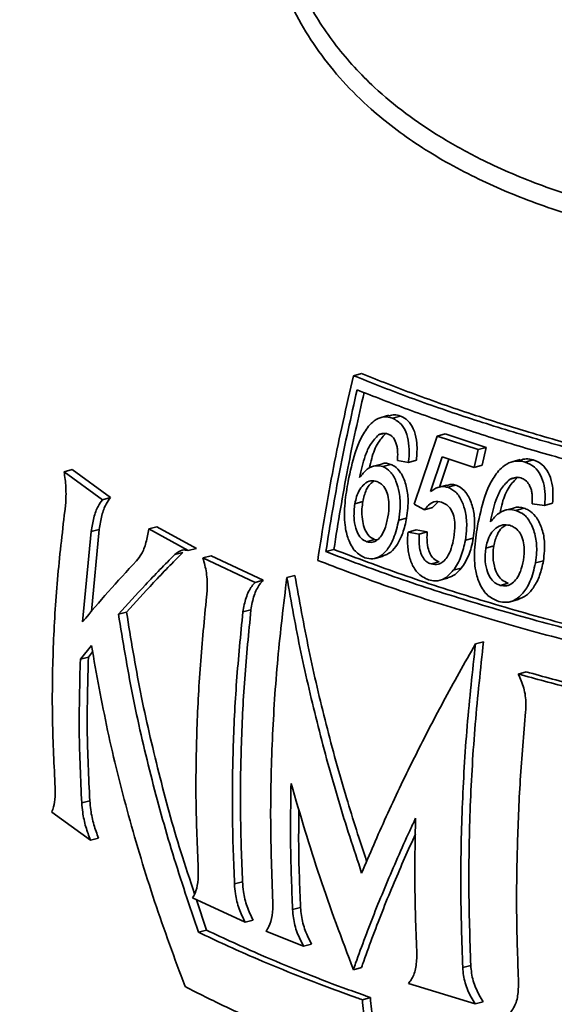
# Model space of a CAD drawing. Units: inches. Extents: x 0.5 to 33.5, y 0.5 to 21.
# Drawn here: x 27.9 to 28.5, y 13.4 to 14.5 of the extents above; entities that cross this region are included whole.
import ezdxf

# ---------------------------------------------------------------- set-up
doc = ezdxf.new("R2010")
doc.units = ezdxf.units.IN
doc.header["$MEASUREMENT"] = 0

msp = doc.modelspace()

# ---------------------------------------------------------------- linework, layer by layer
at = {"color": 7, "linetype": 'Continuous', "lineweight": 35}
for p, q in [((28.3102, 14.0682), (28.3013, 14.0658)), ((28.3403, 14.0222), (28.3316, 14.0198)), ((28.3442, 14.0191), (28.353, 14.0214)), ((28.3289, 14.0007), (28.3351, 14.0023)), ((28.368, 13.9243), (28.3933, 13.9994)), ((28.3933, 13.9994), (28.4021, 14.0017)), ((28.3933, 13.9994), (28.4383, 13.9845)), ((28.4471, 13.9868), (28.4021, 14.0017)), ((28.4383, 13.9845), (28.4342, 13.9648)), ((28.4383, 13.9845), (28.4471, 13.9868)), ((28.443, 13.9672), (28.4471, 13.9868)), ((28.332, 13.9686), (28.3232, 13.9662)), ((28.3335, 13.9658), (28.3423, 13.9682)), ((28.3618, 13.9703), (28.3497, 13.9725)), ((28.3618, 13.9703), (28.3705, 13.9727)), ((28.3989, 13.9764), (28.3862, 13.9385)), ((28.3958, 13.9433), (28.4061, 13.974)), ((28.4342, 13.9648), (28.3989, 13.9764)), ((28.4342, 13.9648), (28.443, 13.9672)), ((28.4846, 13.9734), (28.4759, 13.9711)), ((28.4901, 13.9707), (28.4989, 13.9731)), ((27.9917, 13.9625), (27.9829, 13.9601)), ((28.025, 13.9292), (27.9829, 13.9601)), ((28.0338, 13.9316), (27.9917, 13.9625)), ((28.4041, 13.9455), (28.3954, 13.9432)), ((28.405, 13.943), (28.4138, 13.9454)), ((28.4736, 13.952), (28.4805, 13.9539)), ((28.0338, 13.9316), (28.025, 13.9292)), ((28.3028, 13.9249), (28.3116, 13.9272)), ((28.3796, 13.9183), (28.368, 13.9243)), ((28.3884, 13.9206), (28.3941, 13.9267)), ((28.5116, 13.923), (28.498, 13.9248)), ((28.5116, 13.923), (28.5204, 13.9254)), ((28.3796, 13.9183), (28.3884, 13.9206)), ((28.4773, 13.9201), (28.4684, 13.9177)), ((28.48, 13.9176), (28.4888, 13.92)), ((28.3511, 13.9068), (28.3598, 13.9092)), ((28.0032, 13.795), (28.0127, 13.8944)), ((28.0216, 13.8967), (28.0127, 13.8944)), ((28.0129, 13.8063), (28.0216, 13.8967)), ((28.085, 13.8996), (28.0762, 13.8972)), ((28.1196, 13.8735), (28.0762, 13.8972)), ((28.1285, 13.8758), (28.085, 13.8996)), ((28.3614, 13.8936), (28.3701, 13.896)), ((28.3614, 13.8936), (28.3737, 13.8915)), ((28.3824, 13.8938), (28.3701, 13.896)), ((28.3737, 13.8915), (28.3824, 13.8938)), ((28.3158, 13.8831), (28.3245, 13.8855)), ((28.3275, 13.885), (28.3245, 13.8855)), ((28.4244, 13.8847), (28.4331, 13.8871)), ((28.1136, 13.8714), (28.1047, 13.8691)), ((28.1285, 13.8758), (28.1196, 13.8735)), ((28.2797, 13.8746), (28.2709, 13.8722)), ((28.4469, 13.876), (28.4556, 13.8784)), ((28.1446, 13.8677), (28.1357, 13.8653)), ((28.1932, 13.8384), (28.1357, 13.8653)), ((28.202, 13.8408), (28.1446, 13.8677)), ((28.3251, 13.8648), (28.3338, 13.8671)), ((28.3866, 13.8586), (28.3954, 13.8609)), ((28.5015, 13.8597), (28.5103, 13.8621)), ((28.4111, 13.8517), (28.4199, 13.854)), ((28.202, 13.8408), (28.1932, 13.8384)), ((28.2369, 13.8461), (28.228, 13.8437)), ((28.3964, 13.8407), (28.405, 13.843)), ((28.4627, 13.8351), (28.4714, 13.8374)), ((28.4736, 13.8171), (28.4823, 13.8194)), ((28.0516, 13.8057), (28.0427, 13.8034)), ((28.1885, 13.8083), (28.1796, 13.8059)), ((28.4444, 13.7731), (28.4356, 13.7708)), ((28.0008, 13.7538), (28.013, 13.7688)), ((28.0097, 13.7561), (28.0143, 13.7619)), ((28.0097, 13.7561), (28.0008, 13.7538)), ((28.4914, 13.7399), (28.4826, 13.7375)), ((28.0112, 13.598), (28.0023, 13.5957)), ((27.9693, 13.5855), (28.012, 13.5547)), ((28.0208, 13.557), (28.012, 13.5547)), ((28.1792, 13.5088), (28.1704, 13.5065)), ((28.1241, 13.4911), (28.182, 13.4644)), ((28.1396, 13.4557), (28.1287, 13.489)), ((28.2431, 13.4807), (28.2343, 13.4783)), ((28.1908, 13.4668), (28.182, 13.4644)), ((28.1396, 13.4557), (28.1308, 13.4534)), ((28.205, 13.4546), (28.2464, 13.438)), ((28.2552, 13.4403), (28.2464, 13.438)), ((28.3101, 13.4145), (28.3012, 13.4121)), ((28.4303, 13.4168), (28.4215, 13.4145)), ((28.3618, 13.3971), (28.4351, 13.3746)), ((28.3199, 13.3814), (28.3111, 13.3791)), ((28.444, 13.3769), (28.4351, 13.3746))]:
    msp.add_line(p, q, dxfattribs=at)
for points, knots in [([(28.2272, 15.0122), (28.2105, 14.9999), (28.1715, 14.9712), (28.1131, 14.9163), (28.0522, 14.8498), (27.9952, 14.7761), (27.9425, 14.6962), (27.8945, 14.6109), (27.8517, 14.521), (27.8144, 14.4272), (27.7851, 14.337), (27.763, 14.2516), (27.7477, 14.1718), (27.7394, 14.0909), (27.7371, 14.0101), (27.7367, 13.9549), (27.7369, 13.9275), (27.7369, 13.9262)], [0, 0, 0, 0, 0.058019, 0.136005, 0.213851, 0.291621, 0.369384, 0.447209, 0.52516, 0.603287, 0.681616, 0.744416, 0.80727, 0.870208, 0.933396, 0.996811, 1, 1, 1, 1]), ([(30.3118, 14.4926), (30.289, 14.4831), (30.2334, 14.4599), (30.1406, 14.4205), (30.0339, 14.3767), (29.9225, 14.3335), (29.8084, 14.2934), (29.6941, 14.258), (29.5809, 14.2284), (29.4685, 14.2043), (29.3555, 14.1857), (29.254, 14.174), (29.165, 14.1676), (29.0883, 14.1649), (29.0124, 14.165), (28.9377, 14.1681), (28.8645, 14.1742), (28.7981, 14.1827), (28.7273, 14.1948), (28.6534, 14.2114), (28.5741, 14.232), (28.5007, 14.2549), (28.4328, 14.2838), (28.372, 14.3182), (28.3246, 14.3542), (28.289, 14.3894), (28.2625, 14.4223), (28.2399, 14.4582), (28.2218, 14.4972), (28.2084, 14.5395), (28.2002, 14.5843), (28.1971, 14.6317), (28.1998, 14.6814), (28.2045, 14.7218), (28.2112, 14.7458), (28.2131, 14.7524)], [0, 0, 0, 0, 0.0241841, 0.0589668, 0.0956764, 0.1323868, 0.1698916, 0.2073935, 0.2428574, 0.2783193, 0.3147148, 0.3511091, 0.3766969, 0.4023072, 0.4278944, 0.4543584, 0.480848, 0.5073119, 0.5290196, 0.5636594, 0.5983012, 0.6338032, 0.669304, 0.7065369, 0.74377, 0.7694193, 0.7950927, 0.8207426, 0.8482763, 0.8758386, 0.9033745, 0.9319039, 0.9604617, 0.9889955, 1, 1, 1, 1]), ([(28.2098, 14.681), (28.2093, 14.6737), (28.2076, 14.6501), (28.2099, 14.6114), (28.2171, 14.5653), (28.2302, 14.5211), (28.2506, 14.4749), (28.2808, 14.4282), (28.3186, 14.387), (28.3582, 14.354), (28.3969, 14.3278), (28.4448, 14.3013), (28.5037, 14.2757), (28.5757, 14.2527), (28.6548, 14.2319), (28.7296, 14.2153), (28.7999, 14.2036), (28.864, 14.1957), (28.934, 14.1902), (29.0071, 14.1874), (29.0829, 14.1877), (29.1614, 14.1911), (29.2502, 14.1982), (29.3494, 14.2107), (29.4597, 14.23), (29.5714, 14.2553), (29.684, 14.2865), (29.7958, 14.3231), (29.9072, 14.3645), (30.0174, 14.4097), (30.1232, 14.4558), (30.2238, 14.5006), (30.3042, 14.5364), (30.3515, 14.5565), (30.3677, 14.5634)], [0, 0, 0, 0, 0.012722, 0.040938, 0.07016, 0.099413, 0.128632, 0.166849, 0.205065, 0.231402, 0.257764, 0.284101, 0.319784, 0.355469, 0.392081, 0.428691, 0.451026, 0.477311, 0.503621, 0.529906, 0.557112, 0.584346, 0.611553, 0.647887, 0.684223, 0.721554, 0.758888, 0.79657, 0.834255, 0.872799, 0.911342, 0.946522, 0.981698, 1, 1, 1, 1]), ([(28.3013, 14.0658), (28.2936, 14.0321), (28.278, 13.9647), (28.2673, 13.8966), (28.2619, 13.8626)], [0, 0, 0, 0, 0.498842, 1, 1, 1, 1]), ([(28.8656, 13.9139), (28.8389, 13.9187), (28.7854, 13.9285), (28.7076, 13.9445), (28.6317, 13.9618), (28.5585, 13.9803), (28.4885, 14), (28.4222, 14.0209), (28.3591, 14.0428), (28.3206, 14.0582), (28.3013, 14.0658)], [0, 0, 0, 0, 0.120175, 0.240624, 0.365556, 0.49057, 0.615487, 0.743626, 0.871853, 1, 1, 1, 1]), ([(28.8745, 13.9162), (28.8478, 13.9211), (28.7943, 13.9308), (28.7165, 13.9469), (28.6406, 13.9641), (28.5673, 13.9826), (28.4973, 14.0024), (28.431, 14.0233), (28.3679, 14.0452), (28.3294, 14.0605), (28.3102, 14.0682)], [0, 0, 0, 0, 0.120175, 0.240624, 0.365556, 0.49057, 0.615487, 0.743626, 0.871853, 1, 1, 1, 1]), ([(28.3053, 14.0502), (28.2986, 14.0207), (28.2853, 13.9616), (28.2757, 13.902), (28.2709, 13.8722)], [0, 0, 0, 0, 0.4991165, 1, 1, 1, 1]), ([(28.313, 14.0473), (28.3067, 14.0195), (28.2938, 13.9621), (28.2845, 13.9044), (28.2797, 13.8746)], [0, 0, 0, 0, 0.483646, 1, 1, 1, 1]), ([(28.8521, 13.903), (28.8255, 13.9079), (28.7723, 13.9177), (28.696, 13.9337), (28.6225, 13.9506), (28.5524, 13.9685), (28.4854, 13.9874), (28.4218, 14.0074), (28.3611, 14.0283), (28.3239, 14.0429), (28.3053, 14.0502)], [0, 0, 0, 0, 0.124118, 0.248518, 0.372298, 0.496152, 0.61992, 0.746585, 0.873328, 1, 1, 1, 1]), ([(28.353, 14.0214), (28.3508, 14.0221), (28.3467, 14.0235), (28.3424, 14.0222), (28.3404, 14.0216)], [0, 0, 0, 0, 0.5346121, 1, 1, 1, 1]), ([(28.3705, 13.9727), (28.371, 13.9791), (28.3719, 13.9903), (28.3687, 14.0049), (28.3632, 14.015), (28.3574, 14.0196), (28.3538, 14.0211), (28.353, 14.0214)], [0, 0, 0, 0, 0.287264, 0.504679, 0.722488, 0.933737, 1, 1, 1, 1]), ([(28.2954, 13.9499), (28.2977, 13.9604), (28.3012, 13.9765), (28.309, 13.9972), (28.3148, 14.0058), (28.3179, 14.0101)], [0, 0, 0, 0, 0.478613, 0.732302, 1, 1, 1, 1]), ([(28.3179, 14.0101), (28.3199, 14.0123), (28.3245, 14.0172), (28.3329, 14.0209), (28.3397, 14.0205), (28.3433, 14.0193), (28.3442, 14.0191)], [0, 0, 0, 0, 0.247803, 0.572682, 0.901537, 1, 1, 1, 1]), ([(28.3442, 14.0191), (28.348, 14.017), (28.3545, 14.0134), (28.3603, 14.0014), (28.3628, 13.9883), (28.3626, 13.9775), (28.3619, 13.9715), (28.3618, 13.9703)], [0, 0, 0, 0, 0.301632, 0.513808, 0.725876, 0.945019, 1, 1, 1, 1]), ([(28.3289, 14.0007), (28.3258, 13.9975), (28.3199, 13.9915), (28.3126, 13.9748), (28.3099, 13.9619), (28.3081, 13.9538)], [0, 0, 0, 0, 0.2940481, 0.5544015, 1, 1, 1, 1]), ([(28.3187, 13.9638), (28.3195, 13.9675), (28.3217, 13.9774), (28.3274, 13.9925), (28.3344, 13.9997), (28.3377, 14.003)], [0, 0, 0, 0, 0.2350141, 0.6404265, 1, 1, 1, 1]), ([(28.3395, 14.0016), (28.3387, 14.0019), (28.337, 14.0024), (28.3343, 14.0024), (28.3316, 14.0019), (28.3298, 14.0011), (28.3289, 14.0007)], [0, 0, 0, 0, 0.250015, 0.500761, 0.74785, 1, 1, 1, 1]), ([(28.3488, 13.9897), (28.3478, 13.9925), (28.3462, 13.9966), (28.3426, 14.0002), (28.3406, 14.0011), (28.3395, 14.0016)], [0, 0, 0, 0, 0.492555, 0.740755, 1, 1, 1, 1]), ([(28.3497, 13.9725), (28.3499, 13.9754), (28.35, 13.9798), (28.3497, 13.9856), (28.3491, 13.9883), (28.3488, 13.9897)], [0, 0, 0, 0, 0.489365, 0.741604, 1, 1, 1, 1]), ([(28.3081, 13.9538), (28.3108, 13.9571), (28.316, 13.9639), (28.3253, 13.9676), (28.331, 13.9664), (28.3335, 13.9658)], [0, 0, 0, 0, 0.352429, 0.708829, 1, 1, 1, 1]), ([(28.3423, 13.9682), (28.3391, 13.9693), (28.3357, 13.9704), (28.3323, 13.9686), (28.3321, 13.9684)], [0, 0, 0, 0, 0.939104, 1, 1, 1, 1]), ([(28.3598, 13.9092), (28.3607, 13.9164), (28.3623, 13.9292), (28.3593, 13.9467), (28.354, 13.959), (28.3477, 13.9658), (28.3437, 13.9676), (28.3423, 13.9682)], [0, 0, 0, 0, 0.284584, 0.504126, 0.72332, 0.90449, 1, 1, 1, 1]), ([(28.4608, 13.961), (28.463, 13.9632), (28.4681, 13.9682), (28.4775, 13.9722), (28.4852, 13.972), (28.4893, 13.9709), (28.4901, 13.9707)], [0, 0, 0, 0, 0.247587, 0.582708, 0.921624, 1, 1, 1, 1]), ([(28.4989, 13.9731), (28.4964, 13.9737), (28.4917, 13.975), (28.487, 13.9735), (28.4848, 13.9728)], [0, 0, 0, 0, 0.5373545, 1, 1, 1, 1]), ([(28.4901, 13.9707), (28.4937, 13.9692), (28.5003, 13.9665), (28.5075, 13.9568), (28.5115, 13.9451), (28.5125, 13.9333), (28.5118, 13.9259), (28.5116, 13.923)], [0, 0, 0, 0, 0.251421, 0.454766, 0.657923, 0.867419, 1, 1, 1, 1]), ([(28.5204, 13.9254), (28.5207, 13.9318), (28.5213, 13.9428), (28.5173, 13.957), (28.511, 13.9666), (28.5043, 13.9713), (28.5001, 13.9727), (28.4989, 13.9731)], [0, 0, 0, 0, 0.292704, 0.502251, 0.712217, 0.915565, 1, 1, 1, 1]), ([(27.9829, 13.9601), (27.9837, 13.9546), (27.9853, 13.9435), (27.985, 13.9277), (27.984, 13.919), (27.9837, 13.9168)], [0, 0, 0, 0, 0.427759, 0.857361, 1, 1, 1, 1]), ([(28.3335, 13.9658), (28.3364, 13.9643), (28.3423, 13.9611), (28.3483, 13.9502), (28.3523, 13.9365), (28.3531, 13.9214), (28.3517, 13.9112), (28.3511, 13.9068)], [0, 0, 0, 0, 0.201408, 0.404306, 0.594685, 0.825459, 1, 1, 1, 1]), ([(28.4378, 13.9006), (28.44, 13.9111), (28.4434, 13.9273), (28.4514, 13.948), (28.4576, 13.9566), (28.4608, 13.961)], [0, 0, 0, 0, 0.479137, 0.732911, 1, 1, 1, 1]), ([(28.3139, 13.8654), (28.3102, 13.8674), (28.3028, 13.8713), (28.2953, 13.8849), (28.291, 13.9034), (28.2914, 13.9257), (28.2941, 13.9418), (28.2954, 13.9499)], [0, 0, 0, 0, 0.183449, 0.368672, 0.528863, 0.764976, 1, 1, 1, 1]), ([(28.3269, 13.9494), (28.3247, 13.9499), (28.3202, 13.9509), (28.3135, 13.9473), (28.3081, 13.9411), (28.3046, 13.9332), (28.3034, 13.9275), (28.3028, 13.9249)], [0, 0, 0, 0, 0.223415, 0.448865, 0.647073, 0.834662, 1, 1, 1, 1]), ([(28.3116, 13.9272), (28.3126, 13.9317), (28.3144, 13.9392), (28.3192, 13.9467), (28.3223, 13.9489), (28.3236, 13.9497)], [0, 0, 0, 0, 0.467037, 0.787719, 1, 1, 1, 1]), ([(28.3392, 13.9104), (28.3399, 13.9151), (28.3409, 13.9233), (28.3394, 13.9345), (28.3361, 13.9425), (28.3315, 13.9473), (28.3283, 13.9488), (28.3269, 13.9494)], [0, 0, 0, 0, 0.277443, 0.474809, 0.672449, 0.8624, 1, 1, 1, 1]), ([(28.4138, 13.9454), (28.4122, 13.9458), (28.4091, 13.9466), (28.4058, 13.9456), (28.4042, 13.945)], [0, 0, 0, 0, 0.499052, 1, 1, 1, 1]), ([(28.4331, 13.8871), (28.4336, 13.8908), (28.4346, 13.8982), (28.4347, 13.9112), (28.4318, 13.9251), (28.4256, 13.9378), (28.4187, 13.9435), (28.4146, 13.945), (28.4138, 13.9454)], [0, 0, 0, 0, 0.149458, 0.298224, 0.518654, 0.739267, 0.945364, 1, 1, 1, 1]), ([(28.4736, 13.952), (28.4703, 13.9488), (28.4638, 13.9427), (28.4563, 13.9258), (28.4536, 13.9129), (28.4519, 13.9049)], [0, 0, 0, 0, 0.292496, 0.562258, 1, 1, 1, 1]), ([(28.4625, 13.9148), (28.4633, 13.9186), (28.4654, 13.9286), (28.4714, 13.9437), (28.4789, 13.951), (28.4824, 13.9544)], [0, 0, 0, 0, 0.238579, 0.644239, 1, 1, 1, 1]), ([(28.4855, 13.9533), (28.4846, 13.9535), (28.4826, 13.954), (28.4786, 13.954), (28.4756, 13.9528), (28.4736, 13.952)], [0, 0, 0, 0, 0.251077, 0.50288, 1, 1, 1, 1]), ([(28.4964, 13.9418), (28.4958, 13.9432), (28.4943, 13.9468), (28.4906, 13.9512), (28.4872, 13.9526), (28.4855, 13.9533)], [0, 0, 0, 0, 0.248693, 0.636841, 1, 1, 1, 1]), ([(28.3862, 13.9385), (28.3877, 13.9395), (28.3907, 13.9416), (28.3954, 13.9434), (28.4003, 13.9441), (28.4034, 13.9434), (28.405, 13.943)], [0, 0, 0, 0, 0.250656, 0.49926, 0.745015, 1, 1, 1, 1]), ([(28.405, 13.943), (28.4081, 13.9415), (28.4143, 13.9385), (28.4209, 13.928), (28.4252, 13.9146), (28.4264, 13.8996), (28.425, 13.8894), (28.4244, 13.8847)], [0, 0, 0, 0, 0.199799, 0.401217, 0.587439, 0.813624, 1, 1, 1, 1]), ([(28.498, 13.9248), (28.4981, 13.9277), (28.4981, 13.932), (28.4976, 13.9378), (28.4968, 13.9405), (28.4964, 13.9418)], [0, 0, 0, 0, 0.489044, 0.74129, 1, 1, 1, 1]), ([(28.0127, 13.8944), (28.0136, 13.8996), (28.0152, 13.9099), (28.0198, 13.922), (28.0234, 13.927), (28.025, 13.9292)], [0, 0, 0, 0, 0.357891, 0.716124, 1, 1, 1, 1]), ([(28.0216, 13.8967), (28.0224, 13.9019), (28.024, 13.9123), (28.0286, 13.9244), (28.0322, 13.9294), (28.0338, 13.9316)], [0, 0, 0, 0, 0.357891, 0.716124, 1, 1, 1, 1]), ([(28.3028, 13.9249), (28.3022, 13.9198), (28.3013, 13.9106), (28.3032, 13.8985), (28.307, 13.8898), (28.3115, 13.885), (28.3146, 13.8837), (28.3158, 13.8831)], [0, 0, 0, 0, 0.279854, 0.511002, 0.69973, 0.888653, 1, 1, 1, 1]), ([(28.3245, 13.8855), (28.3218, 13.887), (28.3172, 13.8896), (28.3128, 13.8984), (28.3107, 13.9082), (28.3103, 13.9181), (28.3112, 13.9246), (28.3116, 13.9272)], [0, 0, 0, 0, 0.259189, 0.447663, 0.635383, 0.853416, 1, 1, 1, 1]), ([(28.3983, 13.9265), (28.3955, 13.9271), (28.3906, 13.9281), (28.384, 13.924), (28.381, 13.9201), (28.3796, 13.9183)], [0, 0, 0, 0, 0.424987, 0.740283, 1, 1, 1, 1]), ([(28.4117, 13.8875), (28.4123, 13.8924), (28.4134, 13.9005), (28.4119, 13.9115), (28.4087, 13.9191), (28.4039, 13.9242), (28.4002, 13.9257), (28.3983, 13.9265)], [0, 0, 0, 0, 0.2857, 0.469787, 0.655191, 0.819899, 1, 1, 1, 1]), ([(27.9837, 13.9168), (27.9808, 13.8917), (27.9749, 13.8415), (27.9705, 13.7662), (27.9693, 13.691), (27.9717, 13.6416), (27.9729, 13.6169)], [0, 0, 0, 0, 0.247821, 0.495631, 0.747812, 1, 1, 1, 1]), ([(28.4519, 13.9049), (28.4548, 13.9084), (28.4607, 13.9154), (28.4711, 13.9192), (28.4774, 13.9181), (28.48, 13.9176)], [0, 0, 0, 0, 0.364809, 0.733725, 1, 1, 1, 1]), ([(28.4888, 13.92), (28.4851, 13.921), (28.4812, 13.922), (28.4775, 13.9201), (28.4773, 13.9199)], [0, 0, 0, 0, 0.944835, 1, 1, 1, 1]), ([(28.48, 13.9176), (28.4833, 13.9162), (28.4898, 13.9134), (28.4974, 13.9025), (28.5023, 13.8882), (28.5033, 13.873), (28.5021, 13.8637), (28.5015, 13.8597)], [0, 0, 0, 0, 0.196786, 0.395167, 0.620956, 0.84041, 1, 1, 1, 1]), ([(28.5103, 13.8621), (28.5111, 13.8693), (28.5125, 13.8819), (28.5086, 13.8991), (28.5024, 13.911), (28.4952, 13.9177), (28.4905, 13.9194), (28.4888, 13.92)], [0, 0, 0, 0, 0.289004, 0.503634, 0.718005, 0.895731, 1, 1, 1, 1]), ([(28.3511, 13.9068), (28.3494, 13.8999), (28.3466, 13.8877), (28.339, 13.8743), (28.3309, 13.8666), (28.3223, 13.8634), (28.3168, 13.8647), (28.3139, 13.8654)], [0, 0, 0, 0, 0.272049, 0.479177, 0.65074, 0.822097, 1, 1, 1, 1]), ([(28.3158, 13.8831), (28.3179, 13.8826), (28.3218, 13.8817), (28.3276, 13.8846), (28.3323, 13.8899), (28.3367, 13.8985), (28.3383, 13.9059), (28.3392, 13.9104)], [0, 0, 0, 0, 0.207715, 0.378775, 0.549598, 0.729572, 1, 1, 1, 1]), ([(28.3337, 13.8674), (28.3367, 13.8685), (28.3426, 13.8707), (28.35, 13.8803), (28.3562, 13.893), (28.3586, 13.9035), (28.3598, 13.9092)], [0, 0, 0, 0, 0.236117, 0.4664887, 0.7120887, 1, 1, 1, 1]), ([(28.4732, 13.9012), (28.4706, 13.9016), (28.4655, 13.9024), (28.4581, 13.8986), (28.4522, 13.8922), (28.4485, 13.8842), (28.4474, 13.8785), (28.4469, 13.876)], [0, 0, 0, 0, 0.222889, 0.447571, 0.650025, 0.844414, 1, 1, 1, 1]), ([(28.0762, 13.8972), (28.0752, 13.892), (28.0734, 13.8817), (28.0685, 13.8693), (28.0645, 13.8644), (28.0626, 13.862)], [0, 0, 0, 0, 0.347733, 0.695811, 1, 1, 1, 1]), ([(28.3839, 13.8412), (28.3817, 13.8422), (28.3772, 13.8441), (28.3704, 13.8498), (28.3646, 13.8595), (28.361, 13.8731), (28.3605, 13.885), (28.3612, 13.8918), (28.3614, 13.8936)], [0, 0, 0, 0, 0.150475, 0.300217, 0.505388, 0.710139, 0.924145, 1, 1, 1, 1]), ([(28.3737, 13.8915), (28.3735, 13.8863), (28.3732, 13.8784), (28.3759, 13.8685), (28.3796, 13.8626), (28.3834, 13.8598), (28.3858, 13.8589), (28.3866, 13.8586)], [0, 0, 0, 0, 0.351164, 0.543878, 0.737827, 0.915108, 1, 1, 1, 1]), ([(28.3954, 13.8609), (28.3932, 13.8619), (28.3894, 13.8637), (28.3853, 13.8696), (28.3826, 13.8777), (28.382, 13.8861), (28.3823, 13.892), (28.3824, 13.8938)], [0, 0, 0, 0, 0.238132, 0.418022, 0.597621, 0.870757, 1, 1, 1, 1]), ([(28.4611, 13.8174), (28.457, 13.8192), (28.4487, 13.8227), (28.44, 13.8355), (28.4346, 13.853), (28.4339, 13.8753), (28.4364, 13.8917), (28.4378, 13.9006)], [0, 0, 0, 0, 0.17919, 0.360237, 0.514672, 0.738396, 1, 1, 1, 1]), ([(28.4556, 13.8784), (28.4567, 13.8829), (28.4585, 13.8905), (28.4638, 13.8982), (28.4674, 13.9005), (28.4689, 13.9014)], [0, 0, 0, 0, 0.453772, 0.777039, 1, 1, 1, 1]), ([(28.4882, 13.8629), (28.4888, 13.8676), (28.4897, 13.8757), (28.4877, 13.8866), (28.4838, 13.8944), (28.4786, 13.8991), (28.4749, 13.9005), (28.4732, 13.9012)], [0, 0, 0, 0, 0.28162, 0.473454, 0.665639, 0.849368, 1, 1, 1, 1]), ([(28.3866, 13.8586), (28.3893, 13.8581), (28.3938, 13.8573), (28.3999, 13.8607), (28.405, 13.8666), (28.4093, 13.8758), (28.4109, 13.8835), (28.4117, 13.8875)], [0, 0, 0, 0, 0.232261, 0.38984, 0.547275, 0.763621, 1, 1, 1, 1]), ([(28.4244, 13.8847), (28.423, 13.8786), (28.421, 13.8693), (28.4159, 13.8585), (28.4128, 13.854), (28.4111, 13.8517)], [0, 0, 0, 0, 0.496538, 0.744148, 1, 1, 1, 1]), ([(28.4199, 13.854), (28.4215, 13.8562), (28.426, 13.8627), (28.4306, 13.8743), (28.4325, 13.8836), (28.4331, 13.8871)], [0, 0, 0, 0, 0.2470858, 0.7232248, 1, 1, 1, 1]), ([(28.0516, 13.8057), (28.0613, 13.8164), (28.0807, 13.8379), (28.1026, 13.8603), (28.1136, 13.8714)], [0, 0, 0, 0, 0.499569, 1, 1, 1, 1]), ([(28.1047, 13.8691), (28.1074, 13.8711), (28.1123, 13.8748), (28.1174, 13.8739), (28.1196, 13.8735)], [0, 0, 0, 0, 0.553483, 1, 1, 1, 1]), ([(28.2709, 13.8722), (28.2955, 13.8629), (28.3448, 13.8443), (28.4264, 13.818), (28.5144, 13.7926), (28.6094, 13.7685), (28.7108, 13.7458), (28.7826, 13.732), (28.8184, 13.7252)], [0, 0, 0, 0, 0.163748, 0.327639, 0.491376, 0.660851, 0.830504, 1, 1, 1, 1]), ([(28.2797, 13.8746), (28.3044, 13.8653), (28.3537, 13.8467), (28.4353, 13.8203), (28.5232, 13.7949), (28.6183, 13.7709), (28.717, 13.7487), (28.786, 13.7355), (28.8191, 13.7292)], [0, 0, 0, 0, 0.165904, 0.331953, 0.497847, 0.669553, 0.841439, 1, 1, 1, 1]), ([(28.4469, 13.876), (28.4464, 13.8711), (28.4456, 13.8621), (28.4481, 13.8502), (28.4523, 13.8418), (28.4575, 13.837), (28.4611, 13.8356), (28.4627, 13.8351)], [0, 0, 0, 0, 0.27923, 0.505505, 0.688705, 0.87217, 1, 1, 1, 1]), ([(28.4714, 13.8374), (28.4689, 13.8385), (28.4642, 13.8405), (28.459, 13.8476), (28.4556, 13.8573), (28.4544, 13.868), (28.4553, 13.8755), (28.4556, 13.8784)], [0, 0, 0, 0, 0.216848, 0.397467, 0.577648, 0.834306, 1, 1, 1, 1]), ([(28.0626, 13.862), (28.052, 13.8506), (28.0308, 13.8277), (28.0124, 13.8059), (28.0032, 13.795)], [0, 0, 0, 0, 0.4995049, 1, 1, 1, 1]), ([(28.0427, 13.8034), (28.0524, 13.8141), (28.0719, 13.8356), (28.0938, 13.8579), (28.1047, 13.8691)], [0, 0, 0, 0, 0.4995691, 1, 1, 1, 1]), ([(28.1357, 13.8653), (28.1372, 13.86), (28.14, 13.8493), (28.1407, 13.8339), (28.14, 13.8253), (28.1397, 13.8227)], [0, 0, 0, 0, 0.413745, 0.828192, 1, 1, 1, 1]), ([(28.2619, 13.8626), (28.2844, 13.854), (28.3293, 13.8368), (28.4031, 13.8123), (28.4823, 13.7887), (28.5673, 13.7661), (28.6579, 13.7447), (28.7447, 13.7262), (28.8024, 13.7155), (28.827, 13.7108)], [0, 0, 0, 0, 0.145829, 0.291764, 0.437586, 0.587645, 0.737834, 0.887905, 1, 1, 1, 1]), ([(28.5015, 13.8597), (28.4999, 13.8526), (28.4969, 13.8401), (28.4884, 13.8264), (28.4793, 13.8187), (28.47, 13.8157), (28.4639, 13.8168), (28.4611, 13.8174)], [0, 0, 0, 0, 0.278079, 0.491866, 0.666619, 0.841052, 1, 1, 1, 1]), ([(28.4627, 13.8351), (28.4651, 13.8346), (28.4696, 13.8339), (28.476, 13.837), (28.4812, 13.8425), (28.4858, 13.8513), (28.4873, 13.8586), (28.4882, 13.8629)], [0, 0, 0, 0, 0.206824, 0.381252, 0.555351, 0.741844, 1, 1, 1, 1]), ([(28.4822, 13.8197), (28.4855, 13.8209), (28.4921, 13.8233), (28.5002, 13.8332), (28.5068, 13.8461), (28.5091, 13.8566), (28.5103, 13.8621)], [0, 0, 0, 0, 0.235995, 0.469925, 0.722701, 1, 1, 1, 1]), ([(28.4111, 13.8517), (28.4082, 13.8484), (28.4022, 13.8419), (28.3923, 13.8392), (28.3863, 13.8407), (28.3839, 13.8412)], [0, 0, 0, 0, 0.368151, 0.739525, 1, 1, 1, 1]), ([(28.4049, 13.8432), (28.4077, 13.8442), (28.4132, 13.8461), (28.4177, 13.8514), (28.4199, 13.854)], [0, 0, 0, 0, 0.506127, 1, 1, 1, 1]), ([(28.1796, 13.8059), (28.1806, 13.8113), (28.1826, 13.822), (28.188, 13.8326), (28.1919, 13.837), (28.1932, 13.8384)], [0, 0, 0, 0, 0.4028948, 0.8060356, 1, 1, 1, 1]), ([(28.1885, 13.8083), (28.1894, 13.8137), (28.1914, 13.8244), (28.1968, 13.835), (28.2007, 13.8394), (28.202, 13.8408)], [0, 0, 0, 0, 0.402895, 0.806036, 1, 1, 1, 1]), ([(28.228, 13.8437), (28.2244, 13.8139), (28.2172, 13.7542), (28.2115, 13.6647), (28.2093, 13.5753), (28.2114, 13.5165), (28.2125, 13.487)], [0, 0, 0, 0, 0.248002, 0.496, 0.748, 1, 1, 1, 1]), ([(28.3103, 13.5184), (28.3015, 13.5452), (28.284, 13.5987), (28.2619, 13.68), (28.2426, 13.7617), (28.2329, 13.8164), (28.228, 13.8437)], [0, 0, 0, 0, 0.248574, 0.497144, 0.748574, 1, 1, 1, 1]), ([(28.3158, 13.5312), (28.3082, 13.5545), (28.2919, 13.6046), (28.2707, 13.6824), (28.2515, 13.7641), (28.2417, 13.8187), (28.2369, 13.8461)], [0, 0, 0, 0, 0.223656, 0.480469, 0.740236, 1, 1, 1, 1]), ([(28.1397, 13.8227), (28.1372, 13.7976), (28.1322, 13.7474), (28.1285, 13.6722), (28.1274, 13.5973), (28.1294, 13.5479), (28.1305, 13.5233)], [0, 0, 0, 0, 0.248392, 0.496779, 0.748388, 1, 1, 1, 1]), ([(28.1265, 13.4956), (28.1214, 13.511), (28.1065, 13.5552), (28.0865, 13.6293), (28.066, 13.7174), (28.0564, 13.7763), (28.0516, 13.8057)], [0, 0, 0, 0, 0.150845, 0.430948, 0.715473, 1, 1, 1, 1]), ([(28.1704, 13.5065), (28.1694, 13.5309), (28.1675, 13.5796), (28.1685, 13.6542), (28.1721, 13.7297), (28.1771, 13.7805), (28.1796, 13.8059)], [0, 0, 0, 0, 0.248479, 0.496956, 0.748477, 1, 1, 1, 1]), ([(28.1792, 13.5088), (28.1783, 13.5332), (28.1764, 13.582), (28.1774, 13.6566), (28.181, 13.7321), (28.186, 13.7829), (28.1885, 13.8083)], [0, 0, 0, 0, 0.248479, 0.496956, 0.748477, 1, 1, 1, 1]), ([(28.1308, 13.4534), (28.121, 13.4821), (28.1016, 13.5395), (28.0775, 13.6269), (28.0572, 13.715), (28.0476, 13.7739), (28.0427, 13.8034)], [0, 0, 0, 0, 0.248051, 0.496089, 0.748044, 1, 1, 1, 1]), ([(28.4303, 13.4168), (28.4294, 13.4458), (28.4275, 13.5039), (28.4293, 13.5926), (28.4345, 13.6824), (28.4411, 13.7429), (28.4444, 13.7731)], [0, 0, 0, 0, 0.248335, 0.49667, 0.748335, 1, 1, 1, 1]), ([(28.013, 13.7688), (28.0186, 13.7376), (28.0297, 13.6754), (28.0533, 13.5813), (28.0815, 13.4871), (28.1045, 13.4247), (28.116, 13.3935)], [0, 0, 0, 0, 0.247628, 0.495264, 0.747624, 1, 1, 1, 1]), ([(28.4356, 13.7708), (28.4236, 13.7495), (28.3995, 13.7069), (28.3669, 13.6434), (28.3366, 13.5804), (28.3191, 13.5391), (28.3103, 13.5184)], [0, 0, 0, 0, 0.2487854, 0.4975697, 0.7487872, 1, 1, 1, 1]), ([(28.4215, 13.4145), (28.4205, 13.4435), (28.4186, 13.5015), (28.4205, 13.5903), (28.4256, 13.6801), (28.4323, 13.7405), (28.4356, 13.7708)], [0, 0, 0, 0, 0.248335, 0.4966698, 0.7483349, 1, 1, 1, 1]), ([(28.0023, 13.5957), (28.0011, 13.6217), (27.9986, 13.6738), (28.0001, 13.7271), (28.0008, 13.7538)], [0, 0, 0, 0, 0.498794, 1, 1, 1, 1]), ([(28.0112, 13.598), (28.0099, 13.624), (28.0074, 13.6762), (28.0089, 13.7294), (28.0097, 13.7561)], [0, 0, 0, 0, 0.498794, 1, 1, 1, 1]), ([(28.6099, 13.7093), (28.5896, 13.7142), (28.549, 13.7241), (28.5106, 13.7346), (28.4914, 13.7399)], [0, 0, 0, 0, 0.499622, 1, 1, 1, 1]), ([(28.4826, 13.7375), (28.4848, 13.7325), (28.4894, 13.7225), (28.4913, 13.7076), (28.4908, 13.6989), (28.4907, 13.696)], [0, 0, 0, 0, 0.399924, 0.799791, 1, 1, 1, 1]), ([(28.6011, 13.7069), (28.5808, 13.7118), (28.5402, 13.7217), (28.5018, 13.7322), (28.4826, 13.7375)], [0, 0, 0, 0, 0.499622, 1, 1, 1, 1]), ([(28.4907, 13.696), (28.4885, 13.6709), (28.4843, 13.6208), (28.4812, 13.5457), (28.4803, 13.471), (28.482, 13.4216), (28.4829, 13.397)], [0, 0, 0, 0, 0.248848, 0.497696, 0.748848, 1, 1, 1, 1]), ([(27.7571, 13.6629), (27.7593, 13.652), (27.7661, 13.6172), (27.7855, 13.5555), (27.8144, 13.4795), (27.8518, 13.4046), (27.8946, 13.3368), (27.9427, 13.277), (27.9902, 13.2291), (28.0235, 13.2053), (28.0375, 13.1953)], [0, 0, 0, 0, 0.052757, 0.169503, 0.315115, 0.460347, 0.605249, 0.749913, 0.894459, 1, 1, 1, 1]), ([(27.9729, 13.6169), (27.973, 13.6119), (27.9733, 13.602), (27.9718, 13.5915), (27.97, 13.5873), (27.9693, 13.5855)], [0, 0, 0, 0, 0.360422, 0.719876, 1, 1, 1, 1]), ([(28.2343, 13.4783), (28.2334, 13.5012), (28.2315, 13.5471), (28.2322, 13.5937), (28.2326, 13.6171)], [0, 0, 0, 0, 0.49939, 1, 1, 1, 1]), ([(28.2326, 13.6171), (28.2427, 13.5827), (28.2629, 13.5139), (28.2884, 13.4461), (28.3012, 13.4121)], [0, 0, 0, 0, 0.498886, 1, 1, 1, 1]), ([(28.012, 13.5547), (28.0101, 13.5594), (28.0065, 13.5689), (28.0034, 13.5836), (28.0026, 13.5923), (28.0023, 13.5957)], [0, 0, 0, 0, 0.3792383, 0.7590408, 1, 1, 1, 1]), ([(28.0208, 13.557), (28.019, 13.5618), (28.0154, 13.5712), (28.0122, 13.586), (28.0115, 13.5947), (28.0112, 13.598)], [0, 0, 0, 0, 0.379238, 0.759041, 1, 1, 1, 1]), ([(28.2431, 13.4807), (28.2421, 13.5036), (28.2406, 13.5394), (28.2411, 13.5758), (28.2412, 13.5889)], [0, 0, 0, 0, 0.6391522, 1, 1, 1, 1]), ([(28.3012, 13.4121), (28.302, 13.4145), (28.3062, 13.4263), (28.3175, 13.4574), (28.3368, 13.5058), (28.356, 13.5497), (28.3674, 13.5741), (28.3696, 13.5787)], [0, 0, 0, 0, 0.043722, 0.218621, 0.568907, 0.919197, 1, 1, 1, 1]), ([(28.3696, 13.5787), (28.3691, 13.5535), (28.3682, 13.5031), (28.3701, 13.4534), (28.371, 13.4285)], [0, 0, 0, 0, 0.499377, 1, 1, 1, 1]), ([(28.3101, 13.4145), (28.3109, 13.4169), (28.315, 13.4287), (28.3264, 13.4597), (28.3447, 13.5061), (28.3615, 13.5436), (28.3694, 13.5614)], [0, 0, 0, 0, 0.049465, 0.247338, 0.643634, 1, 1, 1, 1]), ([(28.1305, 13.5233), (28.1305, 13.518), (28.1305, 13.5076), (28.1278, 13.497), (28.1251, 13.4927), (28.1241, 13.4911)], [0, 0, 0, 0, 0.383676, 0.766873, 1, 1, 1, 1]), ([(28.182, 13.4644), (28.1797, 13.4692), (28.175, 13.4788), (28.1713, 13.4939), (28.1706, 13.5029), (28.1704, 13.5065)], [0, 0, 0, 0, 0.374914, 0.749948, 1, 1, 1, 1]), ([(28.1908, 13.4668), (28.1885, 13.4716), (28.1838, 13.4812), (28.1801, 13.4963), (28.1795, 13.5052), (28.1792, 13.5088)], [0, 0, 0, 0, 0.374914, 0.749948, 1, 1, 1, 1]), ([(28.2125, 13.487), (28.2125, 13.4817), (28.2124, 13.4712), (28.2092, 13.4605), (28.2061, 13.4562), (28.205, 13.4546)], [0, 0, 0, 0, 0.39005, 0.779787, 1, 1, 1, 1]), ([(28.2552, 13.4403), (28.2527, 13.4452), (28.2477, 13.4548), (28.2441, 13.4693), (28.2434, 13.4777), (28.2431, 13.4807)], [0, 0, 0, 0, 0.392228, 0.784504, 1, 1, 1, 1]), ([(28.2464, 13.438), (28.2439, 13.4428), (28.2389, 13.4524), (28.2352, 13.4669), (28.2345, 13.4753), (28.2343, 13.4783)], [0, 0, 0, 0, 0.392228, 0.784504, 1, 1, 1, 1]), ([(28.3111, 13.3791), (28.309, 13.3798), (28.2989, 13.3834), (28.2728, 13.3928), (28.2343, 13.4076), (28.1833, 13.4286), (28.1504, 13.4441), (28.1308, 13.4534)], [0, 0, 0, 0, 0.030485, 0.152432, 0.396516, 0.6406, 1, 1, 1, 1]), ([(28.3199, 13.3814), (28.3179, 13.3822), (28.3077, 13.3858), (28.2817, 13.3952), (28.2431, 13.41), (28.1921, 13.431), (28.1592, 13.4465), (28.1396, 13.4557)], [0, 0, 0, 0, 0.030485, 0.152432, 0.396516, 0.6406, 1, 1, 1, 1]), ([(28.371, 13.4285), (28.3708, 13.4232), (28.3703, 13.4126), (28.3662, 13.4025), (28.3628, 13.3984), (28.3618, 13.3971)], [0, 0, 0, 0, 0.411708, 0.823308, 1, 1, 1, 1]), ([(28.4351, 13.3746), (28.4322, 13.3793), (28.4264, 13.3889), (28.4224, 13.4033), (28.4217, 13.4116), (28.4215, 13.4145)], [0, 0, 0, 0, 0.397108, 0.794189, 1, 1, 1, 1]), ([(28.444, 13.3769), (28.4411, 13.3817), (28.4353, 13.3913), (28.4313, 13.4056), (28.4306, 13.414), (28.4303, 13.4168)], [0, 0, 0, 0, 0.397108, 0.794189, 1, 1, 1, 1]), ([(28.116, 13.3935), (28.1308, 13.386), (28.1604, 13.371), (28.2096, 13.3491), (28.2618, 13.3277), (28.2997, 13.314), (28.3187, 13.3071)], [0, 0, 0, 0, 0.24906, 0.498118, 0.749059, 1, 1, 1, 1]), ([(28.4829, 13.397), (28.4827, 13.3916), (28.4824, 13.3809), (28.478, 13.3699), (28.4741, 13.3654), (28.4728, 13.3638)], [0, 0, 0, 0, 0.398266, 0.796513, 1, 1, 1, 1]), ([(28.3187, 13.3071), (28.3183, 13.3102), (28.3164, 13.3257), (28.3137, 13.3496), (28.3118, 13.3706), (28.3111, 13.3791)], [0, 0, 0, 0, 0.130108, 0.65058, 1, 1, 1, 1]), ([(28.3275, 13.3095), (28.3271, 13.3126), (28.3252, 13.328), (28.3226, 13.352), (28.3207, 13.373), (28.3199, 13.3814)], [0, 0, 0, 0, 0.130108, 0.65058, 1, 1, 1, 1])]:
    msp.add_open_spline(points, degree=3, knots=knots, dxfattribs=at)

doc.saveas('drawing.dxf')
